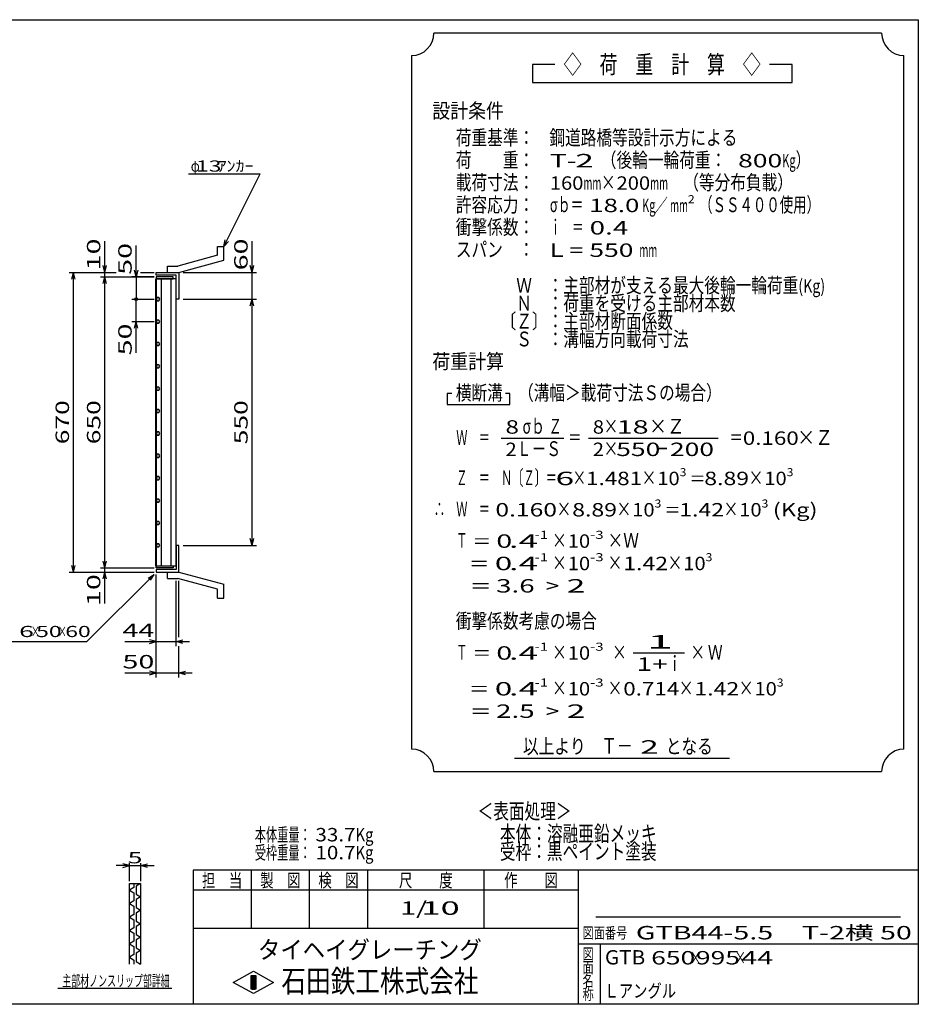
# Model space of a CAD drawing. Units: millimetres. Extents: x -182 to 173, y -128 to 105.
# Drawn here: x -28 to 173, y -115 to 105 of the extents above; entities that cross this region are included whole.
import ezdxf
from ezdxf.enums import TextEntityAlignment as Align

# ---------------------------------------------------------------- set-up
doc = ezdxf.new("R2010")
doc.units = ezdxf.units.MM
doc.header["$LTSCALE"] = 0.25
for name, color, linetype in [('16', 7, 'Continuous'), ('19', 7, 'Continuous'), ('22', 7, 'Continuous'), ('24', 7, 'Continuous'), ('32', 7, 'Continuous')]:
    doc.layers.add(name, color=color, linetype=linetype)
doc.styles.add('dcStyle0', font='txt.shx', dxfattribs={"width": 0.833333, "bigfont": 'bigfont'})

msp = doc.modelspace()

# ---------------------------------------------------------------- linework, layer by layer
at = {"color": 150, "linetype": 'Continuous', "lineweight": 25}
for p, q in [((-172.9, 105.35), (173.1, 105.35)), ((173.1, 105.35), (173.1, -114.65)), ((173.1, -84.65), (11.1, -84.65)), ((11.1, -84.65), (11.1, -114.65)), ((24.1, -84.65), (24.1, -97.65)), ((37.1, -97.65), (37.1, -84.65)), ((50.1, -84.65), (50.1, -97.65)), ((76.1, -97.65), (76.1, -84.65)), ((97.1, -84.65), (97.1, -114.65)), ((97.1, -89.15), (11.1, -89.15)), ((169.1, -95.15), (101.1, -95.15)), ((11.1, -97.65), (97.1, -97.65)), ((97.1, -101.15), (173.1, -101.15)), ((102.1, -114.65), (102.1, -101.15)), ((20.1, -109.75), (24.6, -107.25)), ((24.6, -107.25), (29.1, -109.75)), ((24.6, -112.25), (20.1, -109.75)), ((24.1, -108.25), (25.1, -108.25)), ((24.1, -111.25), (24.1, -108.25)), ((24.1, -108.25), (24.3, -108.25)), ((24.3, -108.25), (24.3, -111.25)), ((24.5, -111.25), (24.5, -108.25)), ((24.5, -108.25), (24.7, -108.25)), ((29.1, -109.75), (24.6, -112.25)), ((24.7, -108.25), (24.7, -111.25)), ((24.9, -111.25), (24.9, -108.25)), ((24.9, -108.25), (25.1, -108.25)), ((25.1, -108.25), (25.1, -111.25)), ((25.1, -108.25), (25.1, -111.25)), ((25.1, -111.25), (24.1, -111.25)), ((24.3, -111.25), (24.5, -111.25)), ((24.7, -111.25), (24.9, -111.25)), ((173.1, -114.65), (-172.9, -114.65))]:
    msp.add_line(p, q, dxfattribs=at)
at = {"layer": '16', "color": 3, "linetype": 'Continuous', "lineweight": 25}
for p, q in [((2.83, -16.65), (2.83, 47.45)), ((2.83, 47.45), (2.9, 47.45)), ((6.7, 47.9), (2.9, 47.9)), ((2.9, 47.9), (2.9, 47.45)), ((2.9, 47.45), (6.7, 47.45)), ((2.9, 47.45), (2.9, -16.65)), ((7.3, 47.45), (2.9, 47.45)), ((3.95, 47.45), (3.95, -16.65)), ((6.25, -16.65), (6.25, 47.45)), ((6.7, 47.45), (6.7, 47.9)), ((7.3, -16.65), (7.3, 47.45)), ((3.1, 43.25), (2.9, 42.9)), ((2.9, 42.9), (3.1, 42.55)), ((3.5, 43.25), (3.1, 43.25)), ((3.1, 42.55), (3.5, 42.55)), ((3.7, 42.9), (3.5, 43.25)), ((3.5, 42.55), (3.7, 42.9)), ((3.1, 38.25), (2.9, 37.9)), ((2.9, 37.9), (3.1, 37.55)), ((3.5, 38.25), (3.1, 38.25)), ((3.1, 37.55), (3.5, 37.55)), ((3.7, 37.9), (3.5, 38.25)), ((3.5, 37.55), (3.7, 37.9)), ((3.1, 33.25), (2.9, 32.9)), ((3.5, 33.25), (3.1, 33.25)), ((3.7, 32.9), (3.5, 33.25)), ((2.9, 32.9), (3.1, 32.55)), ((3.1, 32.55), (3.5, 32.55)), ((3.5, 32.55), (3.7, 32.9)), ((3.1, 28.25), (2.9, 27.9)), ((2.9, 27.9), (3.1, 27.55)), ((3.5, 28.25), (3.1, 28.25)), ((3.1, 27.55), (3.5, 27.55)), ((3.7, 27.9), (3.5, 28.25)), ((3.5, 27.55), (3.7, 27.9)), ((3.1, 23.25), (2.9, 22.9)), ((2.9, 22.9), (3.1, 22.55)), ((3.5, 23.25), (3.1, 23.25)), ((3.1, 22.55), (3.5, 22.55)), ((3.7, 22.9), (3.5, 23.25)), ((3.5, 22.55), (3.7, 22.9)), ((3.1, 18.25), (2.9, 17.9)), ((2.9, 17.9), (3.1, 17.55)), ((3.5, 18.25), (3.1, 18.25)), ((3.7, 17.9), (3.5, 18.25)), ((3.5, 17.55), (3.7, 17.9)), ((3.1, 17.55), (3.5, 17.55)), ((3.1, 13.25), (2.9, 12.9)), ((3.5, 13.25), (3.1, 13.25)), ((3.7, 12.9), (3.5, 13.25)), ((2.9, 12.9), (3.1, 12.55)), ((3.1, 12.55), (3.5, 12.55)), ((3.5, 12.55), (3.7, 12.9)), ((3.1, 8.25), (2.9, 7.9)), ((2.9, 7.9), (3.1, 7.55)), ((3.5, 8.25), (3.1, 8.25)), ((3.1, 7.55), (3.5, 7.55)), ((3.7, 7.9), (3.5, 8.25)), ((3.5, 7.55), (3.7, 7.9)), ((3.1, 3.25), (2.9, 2.9)), ((2.9, 2.9), (3.1, 2.55)), ((3.5, 3.25), (3.1, 3.25)), ((3.1, 2.55), (3.5, 2.55)), ((3.7, 2.9), (3.5, 3.25)), ((3.5, 2.55), (3.7, 2.9)), ((3.1, -1.75), (2.9, -2.1)), ((2.9, -2.1), (3.1, -2.45)), ((3.5, -1.75), (3.1, -1.75)), ((3.7, -2.1), (3.5, -1.75)), ((3.5, -2.45), (3.7, -2.1)), ((3.1, -2.45), (3.5, -2.45)), ((3.1, -6.75), (2.9, -7.1)), ((2.9, -7.1), (3.1, -7.45)), ((3.5, -6.75), (3.1, -6.75)), ((3.1, -7.45), (3.5, -7.45)), ((3.7, -7.1), (3.5, -6.75)), ((3.5, -7.45), (3.7, -7.1)), ((3.1, -11.75), (2.9, -12.1)), ((2.9, -12.1), (3.1, -12.45)), ((3.5, -11.75), (3.1, -11.75)), ((3.1, -12.45), (3.5, -12.45)), ((3.7, -12.1), (3.5, -11.75)), ((3.5, -12.45), (3.7, -12.1)), ((2.9, -16.65), (2.83, -16.65)), ((2.9, -16.65), (6.7, -16.65)), ((2.9, -17.1), (2.9, -16.65)), ((2.9, -16.65), (7.3, -16.65)), ((6.7, -17.1), (2.9, -17.1)), ((6.7, -16.65), (6.7, -17.1))]:
    msp.add_line(p, q, dxfattribs=at)
at = {"layer": '19', "color": 6, "linetype": 'Continuous', "lineweight": 25}
for p, q in [((16.6, 54.7), (18, 54.7)), ((16.6, 52.7), (16.6, 54.7)), ((18, 51.6), (18, 54.7)), ((16.6, 52.7), (7.7, 50.3)), ((7.9, 48.9), (18, 51.6)), ((2.9, 48.3), (2.9, 48.9)), ((2.9, 48.9), (7.8, 48.9)), ((5.4, 50.3), (7.7, 50.3)), ((5.4, 48.9), (5.4, 50.3)), ((5.4, 48.9), (7.9, 48.9)), ((7.8, 48.9), (7.9, 48.8)), ((7.9, 48.8), (7.9, 42.9)), ((7.3, 48.3), (2.9, 48.3)), ((7.3, 42.9), (7.3, 48.3)), ((7.9, 42.9), (7.3, 42.9)), ((7.9, -12.1), (7.3, -12.1)), ((7.3, -12.1), (7.3, -17.5)), ((7.9, -18), (7.9, -12.1)), ((2.9, -17.5), (2.9, -18.1)), ((7.3, -17.5), (2.9, -17.5)), ((2.9, -18.1), (7.8, -18.1)), ((5.4, -18.1), (7.9, -18.1)), ((5.4, -19.5), (5.4, -18.1)), ((5.4, -19.5), (7.7, -19.5)), ((16.6, -21.9), (7.7, -19.5)), ((7.8, -18.1), (7.9, -18)), ((7.9, -18.1), (18, -20.8)), ((16.6, -23.9), (16.6, -21.9)), ((18, -23.9), (18, -20.8)), ((16.6, -23.9), (18, -23.9))]:
    msp.add_line(p, q, dxfattribs=at)
at = {"layer": '22', "color": 4, "linetype": 'Continuous', "lineweight": 25}
for p, q in [((10.1, 70.9), (26.1, 70.9)), ((18, 54.7), (26.1, 70.9)), ((-8.6, 48.9), (-8.6, 55.9)), ((18, 54.7), (18.3, 56.16)), ((18, 54.7), (19, 55.8)), ((24.3, 48.9), (24.3, 55.9)), ((-1.6, 47.9), (-1.6, 54.9)), ((-16.6, 48.9), (-6.1, 48.9)), ((-16, 47.4), (-15.6, 48.9)), ((-15.2, 47.4), (-15.6, 48.9)), ((-15.6, -18.1), (-15.6, 48.9)), ((-9.6, 48.9), (-6.1, 48.9)), ((-8.6, 48.9), (-9, 50.4)), ((-8.6, 48.9), (-8.2, 50.4)), ((-8.6, 47.9), (-8.6, 48.9)), ((-1.6, 47.9), (-2, 49.4)), ((-1.2, 49.4), (-1.6, 47.9)), ((-0.6, 48.9), (2.4, 48.9)), ((-0.6, 48.9), (2.4, 48.9)), ((8.9, 48.9), (25.3, 48.9)), ((24.3, 48.9), (23.9, 50.4)), ((24.3, 48.9), (24.7, 50.4)), ((24.3, 42.9), (24.3, 48.9)), ((-9.6, 47.9), (2.4, 47.9)), ((-9, 46.4), (-8.6, 47.9)), ((-8.2, 46.4), (-8.6, 47.9)), ((-8.6, -17.1), (-8.6, 47.9)), ((2.4, 47.9), (-2.6, 47.9)), ((-1.6, 47.9), (-1.6, 42.9)), ((-2.6, 42.9), (2.4, 42.9)), ((-1.6, 37.9), (-1.6, 42.9)), ((8.9, 42.9), (25.3, 42.9)), ((23.9, 41.4), (24.3, 42.9)), ((24.7, 41.4), (24.3, 42.9)), ((24.3, -12.1), (24.3, 42.9)), ((-2.6, 37.9), (2.4, 37.9)), ((-2, 36.4), (-1.6, 37.9)), ((-1.2, 36.4), (-1.6, 37.9)), ((-1.6, 30.9), (-1.6, 37.9)), ((24.3, -12.1), (23.9, -10.6)), ((24.3, -12.1), (24.7, -10.6)), ((8.9, -12.1), (25.3, -12.1)), ((-15.6, -18.1), (-16, -16.6)), ((-15.6, -18.1), (-15.2, -16.6)), ((-9.6, -17.1), (2.4, -17.1)), ((-8.6, -17.1), (-9, -15.6)), ((-8.6, -17.1), (-8.2, -15.6)), ((-8.6, -18.1), (-8.6, -17.1)), ((-16.6, -18.1), (2.4, -18.1)), ((-12.6, -33.6), (2.4, -18.6)), ((-9.6, -18.1), (2.4, -18.1)), ((-9, -19.6), (-8.6, -18.1)), ((-8.2, -19.6), (-8.6, -18.1)), ((-8.6, -25.1), (-8.6, -18.1)), ((1.1, -19.4), (2.4, -18.6)), ((1.6, -19.9), (2.4, -18.6)), ((2.9, -34.6), (2.9, -18.6)), ((2.9, -41.6), (2.9, -18.6)), ((7.3, -34.6), (7.3, -20)), ((7.9, -32.6), (7.9, -20)), ((-32.6, -33.6), (-12.6, -33.6)), ((-4.1, -33.6), (2.9, -33.6)), ((2.9, -33.6), (1.4, -33.2)), ((1.4, -34), (2.9, -33.6)), ((2.9, -33.6), (7.3, -33.6)), ((7.3, -33.6), (8.8, -33.2)), ((8.8, -34), (7.3, -33.6)), ((7.3, -33.6), (10.3, -33.6)), ((7.9, -41.6), (7.9, -34.6)), ((-4.1, -40.6), (2.9, -40.6)), ((2.9, -40.6), (1.4, -40.2)), ((1.4, -41), (2.9, -40.6)), ((2.9, -40.6), (7.9, -40.6)), ((7.9, -40.6), (9.4, -40.2)), ((9.4, -41), (7.9, -40.6)), ((7.9, -40.6), (10.9, -40.6))]:
    msp.add_line(p, q, dxfattribs=at)
msp.add_circle((-1.6, 42.9), 0.3, dxfattribs=at)
at = {"layer": '24', "color": 4, "linetype": 'Continuous', "lineweight": 25}
for p, q in [((164.9, 102.35), (64.9, 102.35)), ((59.9, 97.35), (59.9, -57.65)), ((169.9, -57.65), (169.9, 97.35)), ((91.9, 95.35), (86.9, 95.35)), ((86.9, 95.35), (86.9, 91.35)), ((144.9, 95.35), (139.9, 95.35)), ((144.9, 91.35), (144.9, 95.35)), ((86.9, 91.35), (144.9, 91.35)), ((68.9, 21.85), (67.9, 21.85)), ((67.9, 21.85), (67.9, 19.35)), ((81.9, 21.85), (80.9, 21.85)), ((81.9, 19.35), (81.9, 21.85)), ((67.9, 19.35), (81.9, 19.35)), ((79.9, 11.85), (93.9, 11.85)), ((99.4, 11.85), (128.4, 11.85)), ((109.4, -36.15), (120.9, -36.15)), ((82.9, -59.65), (130.9, -59.65)), ((64.9, -62.65), (164.9, -62.65))]:
    msp.add_line(p, q, dxfattribs=at)
for centre, start, end in [((59.9, 102.35), 270, 0), ((169.9, 102.35), 180, 270), ((59.9, -62.65), 0, 90), ((169.9, -62.65), 90, 180)]:
    msp.add_arc(centre, 5, start, end, dxfattribs=at)
at = {"layer": '32', "color": 4, "linetype": 'Continuous', "lineweight": 25}
for p, q in [((-3.1, -83.65), (-4.6, -83.25)), ((-3.1, -87.15), (-3.1, -83.15)), ((-0.6, -83.15), (-0.6, -87.15)), ((-0.6, -83.65), (0.9, -83.25)), ((-3.1, -83.65), (-6.1, -83.65)), ((-4.6, -84.05), (-3.1, -83.65)), ((-3.1, -83.65), (-0.6, -83.65)), ((0.9, -84.05), (-0.6, -83.65)), ((-0.6, -83.65), (2.4, -83.65)), ((-3.1, -87.65), (-0.6, -87.65)), ((-3.1, -105.65), (-3.1, -87.65)), ((-2.1, -87.65), (-2.1, -88.55)), ((-0.6, -87.65), (-1.6, -88.25)), ((-0.6, -87.65), (-0.6, -105.65)), ((-2.1, -88.55), (-3.1, -89.15)), ((-3.1, -89.15), (-2.1, -89.75)), ((-2.1, -89.75), (-2.1, -91.55)), ((-1.6, -88.25), (-1.6, -90.05)), ((-1.6, -90.05), (-0.6, -90.65)), ((-2.1, -91.55), (-3.1, -92.15)), ((-3.1, -92.15), (-2.1, -92.75)), ((-0.6, -90.65), (-1.6, -91.25)), ((-1.6, -91.25), (-1.6, -93.05)), ((-2.1, -94.55), (-3.1, -95.15)), ((-2.1, -92.75), (-2.1, -94.55)), ((-1.6, -93.05), (-0.6, -93.65)), ((-0.6, -93.65), (-1.6, -94.25)), ((-1.6, -94.25), (-1.6, -96.05)), ((-3.1, -95.15), (-2.1, -95.75)), ((-2.1, -95.75), (-2.1, -97.55)), ((-1.6, -96.05), (-0.6, -96.65)), ((-0.6, -96.65), (-1.6, -97.25)), ((-2.1, -97.55), (-3.1, -98.15)), ((-3.1, -98.15), (-2.1, -98.75)), ((-2.1, -98.75), (-2.1, -100.55)), ((-1.6, -97.25), (-1.6, -99.05)), ((-2.1, -100.55), (-3.1, -101.15)), ((-3.1, -101.15), (-2.1, -101.75)), ((-1.6, -99.05), (-0.6, -99.65)), ((-0.6, -99.65), (-1.6, -100.25)), ((-1.6, -100.25), (-1.6, -102.05)), ((-2.1, -101.75), (-2.1, -103.55)), ((-1.6, -102.05), (-0.6, -102.65)), ((-0.6, -102.65), (-1.6, -103.25)), ((-1.6, -103.25), (-1.6, -105.05)), ((-2.1, -103.55), (-3.1, -104.15)), ((-3.1, -104.15), (-2.1, -104.75)), ((-2.1, -104.75), (-2.1, -105.65)), ((-1.6, -105.05), (-0.6, -105.65)), ((6.4, -111.15), (-19.1, -111.15))]:
    msp.add_line(p, q, dxfattribs=at)

# ---------------------------------------------------------------- texts
at = {"color": 150, "style": 'dcStyle0', "width": 0.833333}
for s, height, p, p2 in [('担\u3000当', 3, (13.1, -88.45), (22.1, -88.45)), ('製\u3000図', 3, (26.1, -88.45), (35.1, -88.45)), ('検\u3000図', 3, (39.1, -88.45), (48.1, -88.45)), ('尺\u3000\u3000度', 3, (57.1, -88.45), (69.1, -88.45)), ('作\u3000\u3000図', 3, (80.6, -88.45), (92.6, -88.45)), ('図面番号', 2.5, (98.1, -99.95), (108.1, -99.95)), ('図', 2.5, (98.1, -104.65), (100.6, -104.65)), ('面', 2.5, (98.1, -107.65), (100.6, -107.65)), ('名', 2.5, (98.1, -110.65), (100.6, -110.65)), ('称', 2.5, (98.1, -113.65), (100.6, -113.65))]:
    msp.add_text(s, height=height, dxfattribs=at).set_placement(p, p2, align=Align.FIT)
at = {"color": 222, "style": 'dcStyle0'}
for s, height, width, p, p2 in [('タイヘイグレーチング', 4, 1.041667, (25.6, -104.45), (75.6, -104.45)), ('石田鉄工株式会社', 5, 0.846154, (30.85, -111.95), (74.85, -111.95))]:
    msp.add_text(s, height=height, dxfattribs=dict(at, width=width)).set_placement(p, p2, align=Align.FIT)
at = {"layer": '22', "color": 2, "style": 'dcStyle0'}
for s, height, width, p, p2 in [('φ', 2.5, 0.666667, (10.6, 71.4), (12.6, 71.4)), (' 13 ', 2.5, 0.8, (10.6, 71.4), (18.6, 71.4)), ('ｱﾝｶｰ', 2.5, 0.8, (16.6, 71.4), (24.6, 71.4)), (' 6 ', 2.5, 0.8, (-29.1, -32.6), (-23.1, -32.6)), ('×', 2.5, 0.666667, (-25.1, -32.6), (-23.1, -32.6)), (' 50 ', 2.5, 0.8, (-25.1, -32.6), (-17.1, -32.6)), ('×', 2.5, 0.666667, (-19.1, -32.6), (-17.1, -32.6)), (' 60 ', 2.5, 0.8, (-18.6, -32.6), (-10.6, -32.6)), (' 44 ', 3, 0.833333, (-6.1, -32.6), (3.9, -32.6)), (' 50 ', 3, 0.833333, (-6.1, -39.6), (3.9, -39.6)), ('＜表面処理＞', 3.5, 0.744681, (74.65, -73.25), (95.65, -73.25)), ('本体：溶融亜鉛メッキ', 3.5, 0.744681, (79.65, -78.25), (114.65, -78.25)), ('本体重量：', 3, 0.694444, (24.9, -78.25), (37.4, -78.25)), (' 33.7', 3, 0.666667, (37.4, -78.25), (47.4, -78.25)), ('Kg', 3, 0.666667, (47.4, -78.25), (51.4, -78.25)), ('受枠重量：', 3, 0.694444, (24.9, -82.25), (37.4, -82.25)), (' 10.7', 3, 0.666667, (37.4, -82.25), (47.4, -82.25)), ('受枠：黒ペイント塗装', 3.5, 0.744681, (79.65, -82.25), (114.65, -82.25)), ('Kg', 3, 0.666667, (47.4, -82.25), (51.4, -82.25)), ('GTB', 3.2, 0.9375, (103.1, -105.75), (112.1, -105.75)), (' 650 ', 3, 0.833333, (112.1, -105.75), (124.6, -105.75)), ('×', 3, 0.694444, (122.1, -105.75), (124.6, -105.75)), (' 995 ', 3, 0.833333, (122.1, -105.75), (134.6, -105.75)), ('×', 3, 0.694444, (132.1, -105.75), (134.6, -105.75)), (' 44 ', 3, 0.833333, (132.1, -105.75), (142.1, -105.75)), ('Ｌアングル', 3, 0.842105, (103, -113.15), (119, -113.15))]:
    msp.add_text(s, height=height, dxfattribs=dict(at, width=width)).set_placement(p, p2, align=Align.FIT)
at = {"layer": '22', "color": 2, "style": 'dcStyle0', "width": 0.833333}
for s, p, p2 in [(' 10 ', (-9.6, 47.9), (-9.6, 57.9)), (' 50 ', (-2.6, 46.9), (-2.6, 56.9)), (' 60 ', (23.3, 47.9), (23.3, 57.9)), (' 50 ', (-2.6, 28.9), (-2.6, 38.9)), (' 670 ', (-16.6, 9.15), (-16.6, 21.65)), (' 650 ', (-9.6, 9.15), (-9.6, 21.65)), (' 550 ', (23.3, 9.15), (23.3, 21.65)), (' 10 ', (-9.6, -27.1), (-9.6, -17.1))]:
    msp.add_text(s, height=3, rotation=90, dxfattribs=at).set_placement(p, p2, align=Align.FIT)
at = {"layer": '22', "color": 2, "style": 'dcStyle0'}
for s, p, p2 in [('1/', (57.4, -94.65), (63.4, -94.65)), (' 10 ', (60.4, -94.65), (72.4, -94.65)), ('GTB44-5.5\u3000T-2横 50                  ', (110, -100.15), (197.5, -100.15))]:
    msp.add_text(s, height=3, dxfattribs=at).set_placement(p, p2, align=Align.FIT)
at = {"layer": '24', "color": 2, "style": 'dcStyle0'}
for s, height, width, p, p2 in [('◇\u3000荷\u3000重\u3000計\u3000算\u3000◇', 4, 0.833333, (93.9, 93.35), (137.9, 93.35)), ('設計条件', 3.3, 0.858369, (64.55, 83.35), (80.55, 83.35)), ('荷重基準：\u3000', 3.3, 0.841346, (69.8, 77.35), (90.8, 77.35)), ('鋼道路橋等設計示方による', 3.3, 0.841346, (90.7, 77.35), (132.7, 77.35)), ('荷\u3000\u3000重：\u3000', 3.3, 0.841346, (69.8, 72.35), (90.8, 72.35)), (' 2 ', 3, 0.833333, (94.8, 72.35), (102.3, 72.35)), ('（後輪一輪荷重：', 3.3, 0.841346, (102.2, 72.35), (130.2, 72.35)), ('  800', 3, 0.833333, (130.2, 72.35), (142.7, 72.35)), ('Kg', 3, 0.5, (142.7, 72.35), (145.7, 72.35)), ('）', 3.3, 0.833333, (145.7, 72.35), (149, 72.35)), ('載荷寸法：\u3000', 3.3, 0.841346, (69.8, 67.35), (90.8, 67.35)), ('160', 3, 0.833333, (90.8, 67.35), (98.3, 67.35)), ('×', 3.3, 0.833333, (102.2, 67.35), (105.5, 67.35)), ('200', 3, 0.833333, (105.7, 67.35), (113.2, 67.35)), ('\u3000（等分布負載）', 3.3, 0.841346, (117.1, 67.35), (145.1, 67.35)), ('mm', 3, 0.666667, (98.3, 67.35), (102.3, 67.35)), ('mm', 3, 0.666667, (113.2, 67.35), (117.2, 67.35)), ('許容応力：\u3000', 3.3, 0.841346, (69.8, 62.35), (90.8, 62.35)), ('2', 1.8, 0.833333, (121.65, 64.35), (123.15, 64.35)), ('（ＳＳ４００使用）', 3.3, 0.757576, (124.15, 62.35), (151.15, 62.35)), ('σｂ＝', 3.3, 0.631313, (90.8, 62.35), (98.3, 62.35)), (' 18.0', 3, 0.833333, (98.3, 62.35), (110.8, 62.35)), ('Kg', 3, 0.5, (111.4, 62.35), (114.4, 62.35)), ('／', 3, 0.833333, (114.15, 62.35), (117.15, 62.35)), ('mm', 3, 0.666667, (117.65, 62.35), (121.65, 62.35)), ('衝撃係数：\u3000', 3.3, 0.841346, (69.8, 57.35), (90.8, 57.35)), ('ｉ\u3000＝', 3.3, 0.631313, (90.8, 57.35), (98.3, 57.35)), (' 0.4', 3, 0.833333, (98.3, 57.35), (108.3, 57.35)), ('スパン\u3000：\u3000', 3.3, 0.841346, (69.8, 52.35), (90.8, 52.35)), ('L =', 3, 0.833333, (90.8, 52.35), (98.3, 52.35)), (' 550 ', 3, 0.833333, (98.3, 52.35), (110.8, 52.35)), ('mm', 3, 0.666667, (110.8, 52.35), (114.8, 52.35)), ('\u3000Ｗ\u3000：主部材が支える最大後輪一輪荷重', 3.3, 0.841346, (79.8, 44.35), (146.3, 44.35)), ('(Kg)', 3, 0.5, (146.3, 44.35), (152.3, 44.35)), ('\u3000Ｎ\u3000：荷重を受ける主部材本数', 3.3, 0.841346, (79.8, 40.35), (132.3, 40.35)), ('〔Ｚ〕：主部材断面係数', 3.3, 0.841346, (79.8, 36.35), (118.3, 36.35)), ('\u3000Ｓ\u3000：溝幅方向載荷寸法', 3.3, 0.841346, (79.8, 32.35), (121.8, 32.35)), ('荷重計算', 3.3, 0.858369, (64.55, 27.35), (80.55, 27.35)), ('\u3000（溝幅＞載荷寸法Ｓの場合）', 3.3, 0.841346, (80.2, 20.35), (129.2, 20.35)), ('横断溝', 3.3, 0.841346, (69.8, 20.35), (80.3, 20.35)), ('σｂ', 3.3, 0.631313, (84.7, 12.85), (89.7, 12.85)), ('Ｚ', 3.3, 0.757576, (90.5, 12.85), (93.5, 12.85)), ('8', 3, 0.833333, (100.4, 12.85), (102.9, 12.85)), ('×', 3.3, 0.833333, (102.8, 12.85), (106.1, 12.85)), (' 18 ', 3, 0.833333, (104.3, 12.85), (114.3, 12.85)), ('×Ｚ', 3.3, 0.858369, (112.95, 12.85), (120.95, 12.85)), ('Ｗ\u3000＝', 3.3, 0.631313, (69.9, 10.35), (77.4, 10.35)), ('0.160', 3, 0.833333, (133.9, 10.35), (146.4, 10.35)), ('×Ｚ', 3.3, 0.858369, (146.05, 10.35), (154.05, 10.35)), ('Ｌ－Ｓ', 3.3, 0.833333, (83.4, 7.85), (93.3, 7.85)), ('＝', 3.3, 0.757576, (94.9, 10.35), (97.9, 10.35)), ('＝', 3.3, 0.757576, (130.9, 10.35), (133.9, 10.35)), ('2', 3, 0.833333, (80.9, 7.85), (83.4, 7.85)), ('2', 3, 0.833333, (100.4, 7.85), (102.9, 7.85)), ('×', 3.3, 0.833333, (102.8, 7.85), (106.1, 7.85)), (' 550 ', 3, 0.833333, (104.3, 7.85), (116.8, 7.85)), ('－', 3.3, 0.631313, (114.8, 7.85), (117.3, 7.85)), (' 200 ', 3, 0.833333, (116.3, 7.85), (128.8, 7.85)), ('Ｚ\u3000＝\u3000Ｎ〔Ｚ〕＝', 3.3, 0.631313, (69.9, 1.35), (92.4, 1.35)), (' 6 ', 3, 0.833333, (90.4, 1.35), (97.9, 1.35)), ('×', 3.3, 0.757576, (95.9, 1.35), (98.9, 1.35)), ('×', 3.3, 0.833333, (111.3, 1.35), (114.6, 1.35)), ('10', 3, 0.833333, (114.8, 1.35), (119.8, 1.35)), ('3', 1.8, 0.833333, (119.8, 3.35), (121.3, 3.35)), ('8.89', 3, 0.833333, (125.3, 1.35), (135.3, 1.35)), ('×', 3.3, 0.833333, (135.2, 1.35), (138.5, 1.35)), ('10', 3, 0.833333, (138.7, 1.35), (143.7, 1.35)), ('3', 1.8, 0.833333, (143.7, 3.35), (145.2, 3.35)), ('1.481', 3, 0.833333, (98.9, 1.35), (111.4, 1.35)), ('3', 1.8, 0.833333, (114.2, -3.65), (115.7, -3.65)), ('3', 1.8, 0.833333, (138.1, -3.65), (139.6, -3.65)), ('∴\u3000Ｗ\u3000＝', 3.3, 0.631313, (64.9, -5.65), (77.4, -5.65)), (' 0.160', 3, 0.833333, (77.4, -5.65), (92.4, -5.65)), ('×', 3.3, 0.833333, (92.3, -5.65), (95.6, -5.65)), ('8.89', 3, 0.833333, (95.8, -5.65), (105.8, -5.65)), ('×', 3.3, 0.833333, (105.7, -5.65), (109, -5.65)), ('10', 3, 0.833333, (109.2, -5.65), (114.2, -5.65)), ('1.42', 3, 0.833333, (119.7, -5.65), (129.7, -5.65)), ('×', 3.3, 0.833333, (129.6, -5.65), (132.9, -5.65)), ('10', 3, 0.833333, (133.1, -5.65), (138.1, -5.65)), ('(Kg)', 3, 0.833333, (140.6, -5.65), (150.6, -5.65)), ('Ｔ', 3.3, 0.631313, (69.9, -12.65), (72.4, -12.65)), (' = 0', 3, 0.833333, (72.4, -12.65), (82.4, -12.65)), (' .4 ', 3, 0.833333, (79.9, -12.65), (89.9, -12.65)), ('-1', 1.8, 0.833333, (87.4, -10.65), (90.4, -10.65)), ('×', 3.3, 0.833333, (91.3, -12.65), (94.6, -12.65)), ('10', 3, 0.833333, (94.8, -12.65), (99.8, -12.65)), ('-3', 1.8, 0.833333, (99.8, -10.65), (102.8, -10.65)), ('×Ｗ', 3.3, 0.841346, (103.7, -12.65), (110.7, -12.65)), ('  = 0', 3, 0.833333, (69.9, -17.65), (82.4, -17.65)), (' .4 ', 3, 0.833333, (79.9, -17.65), (89.9, -17.65)), ('-1', 1.8, 0.833333, (87.4, -15.65), (90.4, -15.65)), ('×', 3.3, 0.833333, (91.3, -17.65), (94.6, -17.65)), ('10', 3, 0.833333, (94.8, -17.65), (99.8, -17.65)), ('-3', 1.8, 0.833333, (99.8, -15.65), (102.8, -15.65)), ('×', 3.3, 0.833333, (103.7, -17.65), (107, -17.65)), ('1.42', 3, 0.833333, (107.2, -17.65), (117.2, -17.65)), ('×', 3.3, 0.833333, (117.1, -17.65), (120.4, -17.65)), ('10', 3, 0.833333, (120.6, -17.65), (125.6, -17.65)), ('3', 1.8, 0.833333, (125.6, -15.65), (127.1, -15.65)), (' 3.6', 3, 0.833333, (77.4, -22.65), (87.4, -22.65)), (' 2 ', 3, 0.833333, (92.9, -22.65), (100.4, -22.65)), ('  =', 3, 0.833333, (69.9, -22.65), (77.4, -22.65)), ('衝撃係数考慮の場合', 3.3, 0.841346, (69.8, -30.65), (101.3, -30.65)), ('Ｔ', 3.3, 0.631313, (69.9, -37.65), (72.4, -37.65)), (' = 0', 3, 0.833333, (72.4, -37.65), (82.4, -37.65)), (' .4 ', 3, 0.833333, (79.9, -37.65), (89.9, -37.65)), ('-1', 1.8, 0.833333, (87.4, -35.65), (90.4, -35.65)), ('×', 3.3, 0.833333, (91.3, -37.65), (94.6, -37.65)), ('10', 3, 0.833333, (94.8, -37.65), (99.8, -37.65)), ('-3', 1.8, 0.833333, (99.8, -35.65), (102.8, -35.65)), ('×', 3.3, 0.833333, (104.7, -37.65), (108, -37.65)), ('×', 3.3, 0.833333, (122.2, -37.65), (125.5, -37.65)), ('Ｗ', 3.3, 0.833333, (126.1, -37.65), (129.4, -37.65)), ('ｉ', 3.3, 0.833333, (117.05, -40.15), (120.35, -40.15)), ('  = 0', 3, 0.833333, (69.9, -45.65), (82.4, -45.65)), (' .4 ', 3, 0.833333, (79.9, -45.65), (89.9, -45.65)), ('-1', 1.8, 0.833333, (87.4, -43.65), (90.4, -43.65)), ('×', 3.3, 0.833333, (91.3, -45.65), (94.6, -45.65)), ('10', 3, 0.833333, (94.8, -45.65), (99.8, -45.65)), ('-3', 1.8, 0.833333, (99.8, -43.65), (102.8, -43.65)), ('×', 3.3, 0.833333, (103.7, -45.65), (107, -45.65)), ('0.714', 3, 0.833333, (107.2, -45.65), (119.7, -45.65)), ('×', 3.3, 0.833333, (119.6, -45.65), (122.9, -45.65)), ('1.42', 3, 0.833333, (123.1, -45.65), (133.1, -45.65)), ('×', 3.3, 0.833333, (133, -45.65), (136.3, -45.65)), ('10', 3, 0.833333, (136.5, -45.65), (141.5, -45.65)), ('3', 1.8, 0.833333, (141.5, -43.65), (143, -43.65)), (' 2.5', 3, 0.833333, (77.4, -50.65), (87.4, -50.65)), (' 2 ', 3, 0.833333, (92.9, -50.65), (100.4, -50.65)), ('  =', 3, 0.833333, (69.9, -50.65), (77.4, -50.65)), ('以上より\u3000', 3.3, 0.841346, (84.8, -58.65), (102.3, -58.65)), ('Ｔ－', 3.5, 0.833333, (102.3, -58.65), (109.3, -58.65)), (' 2 ', 3, 0.833333, (109.3, -58.65), (116.8, -58.65)), ('となる', 3.3, 0.841346, (116.7, -58.65), (127.2, -58.65))]:
    msp.add_text(s, height=height, dxfattribs=dict(at, width=width)).set_placement(p, p2, align=Align.FIT)
for s, p, p2 in [('T-', (90.8, 72.35), (96.8, 72.35)), ('8', (80.9, 12.85), (83.9, 12.85)), ('=', (122.3, 1.35), (125.3, 1.35)), ('=', (116.7, -5.65), (119.7, -5.65)), ('>', (89.9, -22.65), (92.9, -22.65)), (' 1 ', (110.15, -35.15), (120.65, -35.15)), ('1+', (110.15, -40.15), (117.15, -40.15)), ('>', (89.9, -50.65), (92.9, -50.65))]:
    msp.add_text(s, height=3, dxfattribs=at).set_placement(p, p2, align=Align.FIT)
at = {"layer": '32', "color": 2, "style": 'dcStyle0'}
for s, width, p, p2 in [(' 5 ', 0.8, (-4.85, -83.15), (1.15, -83.15)), ('主部材ノンスリップ部詳細', 0.666667, (-18.1, -110.65), (5.9, -110.65))]:
    msp.add_text(s, height=2.5, dxfattribs=dict(at, width=width)).set_placement(p, p2, align=Align.FIT)

doc.saveas('drawing.dxf')
